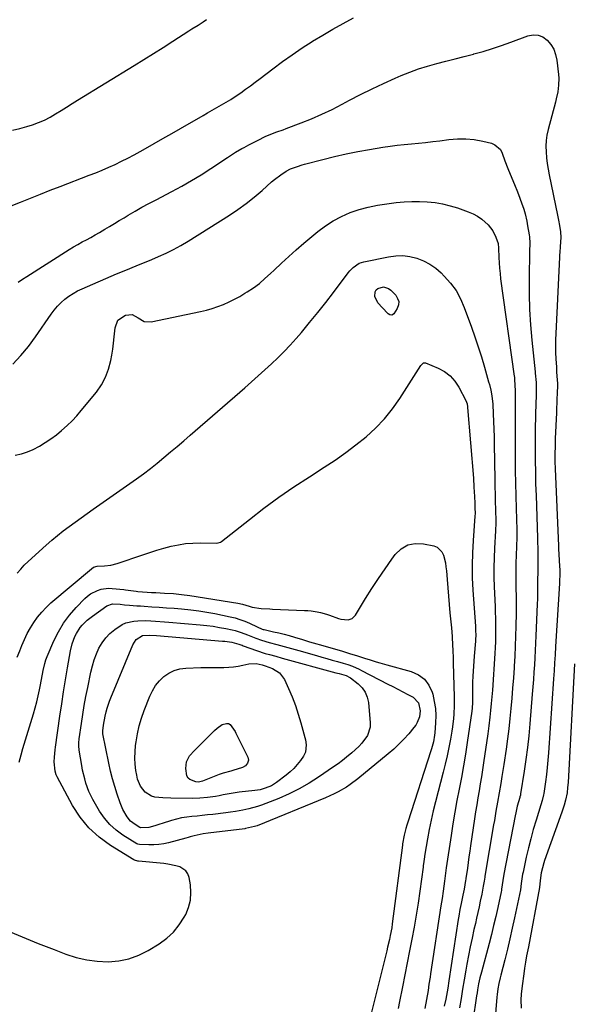
# Model space of a CAD drawing. Units: inches. Extents: x 1900252 to 1905594, y 432590 to 437874.
# Drawn here: x 1901756 to 1902045, y 435479 to 435996 of the extents above; entities that cross this region are included whole.
import ezdxf

# ---------------------------------------------------------------- set-up
doc = ezdxf.new("R2010")
doc.units = ezdxf.units.IN
doc.header["$MEASUREMENT"] = 0
doc.layers.add('7', color=7, linetype='Continuous')
doc.layers.add('8', color=7, linetype='Continuous')

msp = doc.modelspace()

# ---------------------------------------------------------------- linework, layer by layer
at = {"layer": '7', "color": 18}
for points in [[(1901750.7, 435898.13, 1796), (1901756.55, 435900.49, 1796), (1901761.73, 435902.56, 1796), (1901766.92, 435904.62, 1796), (1901772.13, 435906.65, 1796), (1901777.33, 435908.66, 1796), (1901792.59, 435914.5, 1796), (1901796.02, 435915.86, 1796), (1901799.43, 435917.26, 1796), (1901802.81, 435918.74, 1796), (1901806.17, 435920.26, 1796), (1901809.49, 435921.86, 1796), (1901812.79, 435923.5, 1796), (1901816.06, 435925.22, 1796), (1901819.29, 435926.99, 1796), (1901822.07, 435928.55, 1796), (1901826.67, 435931.14, 1796), (1901831.27, 435933.75, 1796), (1901835.85, 435936.38, 1796), (1901840.42, 435939.02, 1796), (1901852.29, 435945.92, 1796), (1901854.72, 435947.32, 1796), (1901857.15, 435948.71, 1796), (1901859.59, 435950.09, 1796), (1901862.04, 435951.46, 1796), (1901864.46, 435952.86, 1796), (1901866.85, 435954.31, 1796), (1901869.2, 435955.84, 1796), (1901872.08, 435957.81, 1796), (1901874.64, 435959.63, 1796), (1901877.19, 435961.47, 1796), (1901879.71, 435963.35, 1796), (1901882.22, 435965.25, 1796), (1901888.92, 435970.39, 1796), (1901893.98, 435974.16, 1796), (1901899.11, 435977.81, 1796), (1901904.35, 435981.32, 1796), (1901909.65, 435984.72, 1796), (1901909.82, 435984.82, 1796), (1901915.13, 435988.04, 1796), (1901920.48, 435991.18, 1796), (1901925.89, 435994.23, 1796), (1901931.34, 435997.2, 1796)], [(1901752.37, 435938.16, 1794), (1901756.06, 435939.07, 1794), (1901759.73, 435940.11, 1794), (1901762.78, 435941.06, 1794), (1901765.95, 435942.2, 1794), (1901769.04, 435943.49, 1794), (1901772.02, 435945.03, 1794), (1901774.93, 435946.72, 1794), (1901777.79, 435948.53, 1794), (1901780.65, 435950.33, 1794), (1901783.52, 435952.11, 1794), (1901786.4, 435953.89, 1794), (1901816.11, 435972.09, 1794), (1901821.21, 435975.24, 1794), (1901826.29, 435978.4, 1794), (1901831.35, 435981.61, 1794), (1901836.39, 435984.84, 1794), (1901844.86, 435990.3, 1794), (1901846.46, 435991.32, 1794), (1901849.66, 435993.37, 1794), (1901852.3, 435995.08, 1794), (1901854.04, 435996.25, 1794)], [(1901755.33, 435858.38, 1798), (1901757.57, 435859.96, 1798), (1901759.87, 435861.48, 1798), (1901782.08, 435875.58, 1798), (1901784.29, 435876.94, 1798), (1901786.51, 435878.26, 1798), (1901788.77, 435879.52, 1798), (1901791.06, 435880.73, 1798), (1901793.35, 435881.95, 1798), (1901795.62, 435883.18, 1798), (1901797.87, 435884.47, 1798), (1901800.74, 435886.16, 1798), (1901803.27, 435887.69, 1798), (1901805.81, 435889.21, 1798), (1901808.35, 435890.74, 1798), (1901810.89, 435892.26, 1798), (1901813, 435893.53, 1798), (1901816.61, 435895.65, 1798), (1901820.24, 435897.73, 1798), (1901823.91, 435899.74, 1798), (1901827.61, 435901.71, 1798), (1901835.88, 435906.01, 1798), (1901841.1, 435908.83, 1798), (1901846.26, 435911.75, 1798), (1901851.33, 435914.82, 1798), (1901856.34, 435918, 1798), (1901865.19, 435923.81, 1798), (1901865.72, 435924.17, 1798), (1901869.4, 435926.69, 1798), (1901872.7, 435928.51, 1798), (1901873.91, 435929.16, 1798), (1901876.34, 435930.43, 1798), (1901878.79, 435931.65, 1798), (1901881.23, 435932.9, 1798), (1901884.89, 435934.79, 1798), (1901887.96, 435936.13, 1798), (1901891.11, 435937.28, 1798), (1901894.27, 435938.43, 1798), (1901895.85, 435939.02, 1798), (1901903.76, 435942.01, 1798), (1901909.24, 435944.2, 1798), (1901914.66, 435946.54, 1798), (1901919.98, 435949.09, 1798), (1901925.23, 435951.79, 1798), (1901929.12, 435953.88, 1798), (1901935.02, 435956.96, 1798), (1901940.98, 435959.93, 1798), (1901947.01, 435962.76, 1798), (1901953.09, 435965.48, 1798), (1901956.22, 435966.83, 1798), (1901960.81, 435968.68, 1798), (1901965.46, 435970.38, 1798), (1901970.18, 435971.84, 1798), (1901974.95, 435973.15, 1798), (1901979.76, 435974.35, 1798), (1901984.57, 435975.58, 1798), (1901989.37, 435976.83, 1798), (1901994.16, 435978.1, 1798), (1901994.42, 435978.17, 1798), (1901999.32, 435979.55, 1798), (1902004.19, 435981.03, 1798), (1902009.01, 435982.66, 1798), (1902013.81, 435984.38, 1798), (1902022.79, 435987.75, 1798), (1902025.57, 435988.24, 1798), (1902028.21, 435988.13, 1798), (1902030.65, 435987.12, 1798), (1902032.96, 435985.51, 1798), (1902034.84, 435983.16, 1798), (1902036.37, 435980.64, 1798), (1902037.37, 435977.87, 1798), (1902038.02, 435974.92, 1798), (1902038.88, 435967.36, 1798), (1902039.01, 435965.53, 1798), (1902038.94, 435961.87, 1798), (1902038.43, 435958.23, 1798), (1902037.68, 435954.62, 1798), (1902037.23, 435952.83, 1798), (1902033.42, 435938.57, 1798), (1902032.8, 435935.64, 1798), (1902032.38, 435932.7, 1798), (1902032.25, 435929.73, 1798), (1902032.33, 435926.75, 1798), (1902032.61, 435923.75, 1798), (1902032.97, 435920.77, 1798), (1902033.44, 435917.8, 1798), (1902033.99, 435914.84, 1798), (1902038.31, 435893.65, 1798), (1902038.85, 435890.93, 1798), (1902039.36, 435888.21, 1798), (1902039.94, 435884.76, 1798), (1902040.14, 435881.87, 1798), (1902039.77, 435877.23, 1798), (1902039.67, 435875.89, 1798), (1902039.63, 435875.21, 1798), (1902037.39, 435831.54, 1798), (1902037.27, 435828.18, 1798), (1902037.23, 435824.83, 1798), (1902037.31, 435821.47, 1798), (1902037.46, 435818.12, 1798), (1902037.73, 435813.8, 1798), (1902037.89, 435811.41, 1798), (1902038.23, 435807.06, 1798), (1902038.28, 435805.34, 1798), (1902038.27, 435804.48, 1798), (1902038.15, 435799.91, 1798), (1902038.07, 435797.41, 1798), (1902037.98, 435794.91, 1798), (1902037.89, 435792.41, 1798), (1902037.78, 435789.92, 1798), (1902037.19, 435776.41, 1798), (1902037.05, 435772.4, 1798), (1902036.98, 435768.4, 1798), (1902037.01, 435764.39, 1798), (1902037.13, 435760.38, 1798), (1902038.78, 435720.05, 1798), (1902038.87, 435718.04, 1798), (1902038.97, 435716.03, 1798), (1902039.2, 435712.01, 1798), (1902039.48, 435707.33, 1798), (1902039.54, 435704.67, 1798), (1902039.47, 435701.93, 1798), (1902039.43, 435701.08, 1798), (1902039.38, 435700.23, 1798), (1902037.33, 435667.15, 1798), (1902037.07, 435662.91, 1798), (1902036.81, 435658.68, 1798), (1902036.54, 435654.44, 1798), (1902036.26, 435650.2, 1798), (1902033.63, 435611.45, 1798), (1902033.33, 435607.62, 1798), (1902032.97, 435603.8, 1798), (1902032.53, 435599.99, 1798), (1902032.03, 435596.19, 1798), (1902031.16, 435590.13, 1798), (1902031.03, 435589.36, 1798), (1902030.3, 435586.34, 1798), (1902029.62, 435584.11, 1798), (1902027.05, 435576.01, 1798), (1902025.6, 435571.21, 1798), (1902024.25, 435566.37, 1798), (1902023.03, 435561.5, 1798), (1902021.91, 435556.61, 1798), (1902020.25, 435548.88, 1798), (1902020.03, 435547.76, 1798), (1902019.33, 435542.92, 1798), (1902018.83, 435539.54, 1798), (1902015.78, 435524.88, 1798), (1902014.59, 435519.35, 1798), (1902013.35, 435513.83, 1798), (1902012.04, 435508.33, 1798), (1902010.69, 435502.84, 1798), (1902008.63, 435494.73, 1798), (1902008.28, 435493.3, 1798), (1902007.62, 435490.42, 1798), (1902007.05, 435487.52, 1798), (1902006.64, 435484.6, 1798), (1902006.49, 435483.14, 1798), (1902005.42, 435470.25, 1798)], [(1901753.72, 435767.56, 1802), (1901756.94, 435768.35, 1802), (1901760.08, 435769.35, 1802), (1901763.1, 435770.65, 1802), (1901766.46, 435772.37, 1802), (1901769.49, 435774.23, 1802), (1901772.45, 435776.19, 1802), (1901775.3, 435778.32, 1802), (1901778.06, 435780.56, 1802), (1901780.91, 435783.13, 1802), (1901783.53, 435785.67, 1802), (1901786.01, 435788.34, 1802), (1901788.4, 435791.11, 1802), (1901796.32, 435800.75, 1802), (1901798.96, 435804.53, 1802), (1901801.17, 435808.5, 1802), (1901802.74, 435812.77, 1802), (1901803.89, 435817.23, 1802), (1901804.41, 435820.14, 1802), (1901804.92, 435823.3, 1802), (1901805.36, 435826.47, 1802), (1901805.72, 435829.66, 1802), (1901806.14, 435834.51, 1802), (1901807.61, 435838.41, 1802), (1901811.54, 435841.15, 1802), (1901815.11, 435841.41, 1802), (1901818.24, 435839.67, 1802), (1901821.42, 435837.75, 1802), (1901825.12, 435837.58, 1802), (1901850.98, 435843.01, 1802), (1901854.06, 435843.75, 1802), (1901857.11, 435844.61, 1802), (1901860.1, 435845.63, 1802), (1901863.05, 435846.78, 1802), (1901865.94, 435848.07, 1802), (1901868.79, 435849.46, 1802), (1901871.57, 435850.98, 1802), (1901874.3, 435852.59, 1802), (1901875.51, 435853.34, 1802), (1901878.73, 435855.5, 1802), (1901881.85, 435857.78, 1802), (1901884.81, 435860.27, 1802), (1901887.67, 435862.89, 1802), (1901889.6, 435864.78, 1802), (1901893.39, 435868.4, 1802), (1901897.24, 435871.96, 1802), (1901901.16, 435875.43, 1802), (1901905.15, 435878.83, 1802), (1901912.54, 435885.01, 1802), (1901916.49, 435887.98, 1802), (1901920.61, 435890.67, 1802), (1901924.97, 435892.94, 1802), (1901929.5, 435894.92, 1802), (1901934.2, 435896.5, 1802), (1901938.96, 435897.84, 1802), (1901943.8, 435898.83, 1802), (1901948.7, 435899.58, 1802), (1901953.72, 435900.15, 1802), (1901957.79, 435900.51, 1802), (1901961.85, 435900.72, 1802), (1901965.92, 435900.72, 1802), (1901969.99, 435900.57, 1802), (1901974.04, 435900.15, 1802), (1901978.04, 435899.51, 1802), (1901981.97, 435898.54, 1802), (1901985.86, 435897.35, 1802), (1901991.45, 435895.39, 1802), (1901993.99, 435894.3, 1802), (1901996.41, 435893.01, 1802), (1901998.63, 435891.42, 1802), (1902001.92, 435888.44, 1802), (1902004.35, 435885.45, 1802), (1902006.05, 435882.01, 1802), (1902007.24, 435878.65, 1802), (1902007.43, 435876.25, 1802), (1902007.57, 435871.35, 1802), (1902007.69, 435868.56, 1802), (1902007.88, 435865.77, 1802), (1902008.16, 435862.99, 1802), (1902008.5, 435860.22, 1802), (1902015.63, 435809.11, 1802), (1902015.69, 435808.67, 1802), (1902015.76, 435808.02, 1802), (1902015.79, 435807.58, 1802), (1902015.81, 435807.36, 1802), (1902016.14, 435801.35, 1802), (1902016.16, 435797.63, 1802), (1902016.09, 435794.28, 1802), (1902016.08, 435792.13, 1802), (1902016.12, 435766.24, 1802), (1902016.17, 435759.59, 1802), (1902016.25, 435752.93, 1802), (1902016.39, 435746.28, 1802), (1902016.58, 435739.63, 1802), (1902016.94, 435728.41, 1802), (1902016.96, 435724.23, 1802), (1902016.83, 435720.06, 1802), (1902016.61, 435714.87, 1802), (1902016.48, 435711.23, 1802), (1902016.41, 435707.59, 1802), (1902016.41, 435703.95, 1802), (1902016.45, 435700.31, 1802), (1902016.5, 435698.03, 1802), (1902016.57, 435693.25, 1802), (1902016.6, 435688.48, 1802), (1902016.57, 435683.7, 1802), (1902016.51, 435678.92, 1802), (1902016.49, 435677.96, 1802), (1902016.34, 435672.71, 1802), (1902016.15, 435667.45, 1802), (1902015.89, 435662.2, 1802), (1902015.59, 435656.96, 1802), (1902015.53, 435656.06, 1802), (1902015.16, 435650.72, 1802), (1902014.76, 435645.38, 1802), (1902014.32, 435640.04, 1802), (1902013.86, 435634.7, 1802), (1902013.32, 435629.37, 1802), (1902012.74, 435624.04, 1802), (1902012.06, 435618.73, 1802), (1902011.33, 435613.42, 1802), (1902010.15, 435605.34, 1802), (1902009.51, 435601.16, 1802), (1902009.17, 435599.06, 1802), (1902008.52, 435595.24, 1802), (1902007.67, 435590.36, 1802), (1902006.82, 435585.49, 1802), (1902006.01, 435580.75, 1802), (1902005.19, 435575.96, 1802), (1902004.78, 435573.57, 1802), (1902000.2, 435546.63, 1802), (1902000.12, 435546.13, 1802), (1901999.8, 435544.1, 1802), (1901999.4, 435541.47, 1802), (1901998.63, 435537.24, 1802), (1901997.83, 435533.49, 1802), (1901997.19, 435530.57, 1802), (1901996.54, 435527.65, 1802), (1901995.88, 435524.73, 1802), (1901995.21, 435521.81, 1802), (1901994.48, 435518.66, 1802), (1901993.48, 435514.17, 1802), (1901992.52, 435509.66, 1802), (1901991.64, 435505.14, 1802), (1901990.82, 435500.6, 1802), (1901990.25, 435497.3, 1802), (1901989.39, 435492.37, 1802), (1901988.54, 435487.44, 1802), (1901987.7, 435482.51, 1802), (1901986.85, 435477.57, 1802)], [(1901754.8, 435705.76, 1804), (1901756.58, 435707.88, 1804), (1901758.5, 435709.88, 1804), (1901760.49, 435711.81, 1804), (1901769.96, 435720.38, 1804), (1901772.88, 435722.95, 1804), (1901775.84, 435725.46, 1804), (1901778.88, 435727.87, 1804), (1901781.97, 435730.23, 1804), (1901785.1, 435732.54, 1804), (1901788.25, 435734.82, 1804), (1901791.41, 435737.08, 1804), (1901794.59, 435739.32, 1804), (1901817.38, 435755.26, 1804), (1901821.07, 435757.92, 1804), (1901824.71, 435760.65, 1804), (1901828.28, 435763.47, 1804), (1901831.79, 435766.36, 1804), (1901835.27, 435769.31, 1804), (1901838.73, 435772.26, 1804), (1901842.18, 435775.23, 1804), (1901845.62, 435778.21, 1804), (1901874.15, 435803.04, 1804), (1901877.68, 435806.12, 1804), (1901881.2, 435809.23, 1804), (1901884.69, 435812.36, 1804), (1901888.17, 435815.5, 1804), (1901891.58, 435818.71, 1804), (1901894.91, 435822.01, 1804), (1901898.11, 435825.43, 1804), (1901901.22, 435828.93, 1804), (1901903.89, 435832.05, 1804), (1901908.22, 435837.22, 1804), (1901912.5, 435842.43, 1804), (1901916.67, 435847.72, 1804), (1901920.79, 435853.07, 1804), (1901928.53, 435863.32, 1804), (1901929.35, 435864.32, 1804), (1901931.15, 435866.17, 1804), (1901934.3, 435868.36, 1804), (1901936.72, 435869.16, 1804), (1901949.7, 435871.8, 1804), (1901953.44, 435872.27, 1804), (1901957.16, 435872.35, 1804), (1901960.85, 435871.87, 1804), (1901964.52, 435871.02, 1804), (1901968.03, 435869.62, 1804), (1901971.35, 435867.92, 1804), (1901974.39, 435865.76, 1804), (1901977.25, 435863.3, 1804), (1901978.91, 435861.64, 1804), (1901982.17, 435857.93, 1804), (1901985.07, 435853.98, 1804), (1901987.42, 435849.69, 1804), (1901989.41, 435845.17, 1804), (1901993.12, 435834.89, 1804), (1901994.95, 435829.68, 1804), (1901996.71, 435824.44, 1804), (1901998.36, 435819.17, 1804), (1901999.95, 435813.87, 1804), (1902002.19, 435806.13, 1804), (1902002.58, 435804.69, 1804), (1902003.28, 435801.78, 1804), (1902003.84, 435798.84, 1804), (1902004.31, 435794.38, 1804), (1902004.58, 435789.36, 1804), (1902004.76, 435785.35, 1804), (1902004.92, 435781.34, 1804), (1902005.04, 435777.33, 1804), (1902005.13, 435773.33, 1804), (1902005.43, 435754.92, 1804), (1902005.5, 435751.01, 1804), (1902005.58, 435747.1, 1804), (1902005.68, 435743.19, 1804), (1902005.79, 435739.28, 1804), (1902005.99, 435732.68, 1804), (1902006, 435732.08, 1804), (1902005.86, 435727.84, 1804), (1902005.3, 435718.88, 1804), (1902005.06, 435713.8, 1804), (1902004.93, 435708.72, 1804), (1902004.97, 435703.63, 1804), (1902005.11, 435698.54, 1804), (1902005.58, 435688.25, 1804), (1902005.7, 435685.16, 1804), (1902005.79, 435682.07, 1804), (1902005.84, 435678.98, 1804), (1902005.86, 435675.9, 1804), (1902005.83, 435672.81, 1804), (1902005.76, 435669.72, 1804), (1902005.63, 435666.64, 1804), (1902005.45, 435663.55, 1804), (1902004.14, 435644.38, 1804), (1902003.88, 435640.81, 1804), (1902003.56, 435637.24, 1804), (1902003.21, 435633.68, 1804), (1902002.81, 435630.13, 1804), (1902002.25, 435625.51, 1804), (1902001.7, 435621.43, 1804), (1901999.52, 435606.1, 1804), (1901998.98, 435602.43, 1804), (1901998.41, 435598.76, 1804), (1901997.81, 435595.1, 1804), (1901997.18, 435591.44, 1804), (1901996.55, 435587.79, 1804), (1901995.94, 435584.13, 1804), (1901995.36, 435580.46, 1804), (1901994.81, 435576.79, 1804), (1901992.74, 435562.69, 1804), (1901992.31, 435559.76, 1804), (1901991.88, 435556.83, 1804), (1901991.44, 435553.9, 1804), (1901991.01, 435550.97, 1804), (1901990.2, 435545.5, 1804), (1901990.14, 435545.12, 1804), (1901990.02, 435544.36, 1804), (1901989.3, 435539.92, 1804), (1901988.67, 435536.65, 1804), (1901987.76, 435532.31, 1804), (1901987.15, 435529.22, 1804), (1901986.52, 435525.7, 1804), (1901986.23, 435523.93, 1804), (1901981.32, 435491.68, 1804), (1901980.71, 435487.88, 1804), (1901980.38, 435485.99, 1804), (1901979.66, 435482.2, 1804), (1901978.87, 435478.44, 1804)], [(1901951.76, 435841.26, 1806), (1901951.34, 435841.17, 1806), (1901950.39, 435841.34, 1806), (1901949.53, 435841.83, 1806), (1901949.14, 435842.17, 1806), (1901944.12, 435847.52, 1806), (1901942.46, 435850.92, 1806), (1901942.63, 435853.39, 1806), (1901943.13, 435854.38, 1806), (1901943.98, 435855.1, 1806), (1901946.97, 435855.9, 1806), (1901949.62, 435855.17, 1806), (1901950.8, 435854.29, 1806), (1901953.43, 435851.55, 1806), (1901954.43, 435849.92, 1806), (1901954.97, 435848.24, 1806), (1901954.8, 435846.48, 1806), (1901954.17, 435844.67, 1806), (1901952.44, 435841.84, 1806), (1901951.76, 435841.26, 1806)], [(1901754.71, 435661.54, 1806), (1901756.18, 435664.99, 1806), (1901757.25, 435667.76, 1806), (1901758.58, 435670.91, 1806), (1901760.04, 435673.99, 1806), (1901761.7, 435676.98, 1806), (1901763.48, 435679.9, 1806), (1901765.47, 435682.67, 1806), (1901767.6, 435685.31, 1806), (1901769.96, 435687.76, 1806), (1901772.46, 435690.08, 1806), (1901793.67, 435708.06, 1806), (1901794.76, 435708.79, 1806), (1901796.64, 435709.37, 1806), (1901800.65, 435709.58, 1806), (1901803.96, 435709.88, 1806), (1901807.18, 435710.71, 1806), (1901820.61, 435715.38, 1806), (1901824.31, 435716.61, 1806), (1901828.02, 435717.77, 1806), (1901831.77, 435718.84, 1806), (1901835.53, 435719.83, 1806), (1901839.33, 435720.62, 1806), (1901843.15, 435721.22, 1806), (1901847.01, 435721.52, 1806), (1901850.89, 435721.62, 1806), (1901859.51, 435721.5, 1806), (1901860.17, 435721.55, 1806), (1901861.43, 435721.97, 1806), (1901861.98, 435722.34, 1806), (1901876.61, 435733.95, 1806), (1901884.27, 435739.84, 1806), (1901892.06, 435745.56, 1806), (1901900.02, 435751.03, 1806), (1901908.1, 435756.34, 1806), (1901915.94, 435761.31, 1806), (1901921.6, 435765.06, 1806), (1901927.16, 435768.95, 1806), (1901932.57, 435773.05, 1806), (1901937.87, 435777.29, 1806), (1901942.86, 435781.85, 1806), (1901947.54, 435786.69, 1806), (1901951.75, 435791.93, 1806), (1901955.65, 435797.45, 1806), (1901966.65, 435814.62, 1806), (1901967.14, 435815.28, 1806), (1901968.05, 435816.03, 1806), (1901968.39, 435816.14, 1806), (1901969.12, 435816.05, 1806), (1901975.62, 435813.35, 1806), (1901978.96, 435811.52, 1806), (1901981.95, 435809.31, 1806), (1901984.41, 435806.53, 1806), (1901986.53, 435803.36, 1806), (1901990.17, 435796.39, 1806), (1901990.84, 435794.54, 1806), (1901991.08, 435793.08, 1806), (1901991.13, 435792.58, 1806), (1901994.16, 435755.57, 1806), (1901994.5, 435750.8, 1806), (1901994.73, 435746.02, 1806), (1901994.86, 435742.4, 1806), (1901994.94, 435740.08, 1806), (1901995.04, 435736.97, 1806), (1901994.99, 435735.55, 1806), (1901994.02, 435722.88, 1806), (1901993.66, 435716.36, 1806), (1901993.5, 435709.84, 1806), (1901993.62, 435703.33, 1806), (1901993.93, 435696.81, 1806), (1901995.24, 435677.83, 1806), (1901995.36, 435675.88, 1806), (1901995.43, 435672.96, 1806), (1901995.38, 435671.01, 1806), (1901995.31, 435670.04, 1806), (1901994.67, 435662.08, 1806), (1901994.47, 435659.46, 1806), (1901994.28, 435656.84, 1806), (1901994.11, 435654.22, 1806), (1901993.95, 435651.59, 1806), (1901993.79, 435648.49, 1806), (1901993.67, 435644.2, 1806), (1901993.66, 435639.24, 1806), (1901993.64, 435637.75, 1806), (1901993.51, 435634.78, 1806), (1901993.34, 435633.3, 1806), (1901990.94, 435616.76, 1806), (1901990, 435610.65, 1806), (1901989, 435604.55, 1806), (1901987.9, 435598.46, 1806), (1901986.73, 435592.39, 1806), (1901985.55, 435586.32, 1806), (1901984.44, 435580.23, 1806), (1901983.42, 435574.13, 1806), (1901982.46, 435568.02, 1806), (1901979.94, 435551.03, 1806), (1901979.74, 435549.65, 1806), (1901979.37, 435546.89, 1806), (1901979.03, 435544.13, 1806), (1901978.67, 435541.37, 1806), (1901978.32, 435538.84, 1806), (1901977.77, 435534.94, 1806), (1901977.18, 435531.05, 1806), (1901971.72, 435495.52, 1806), (1901971.44, 435493.66, 1806), (1901970.86, 435489.94, 1806), (1901970.37, 435486.73, 1806), (1901969.56, 435481.99, 1806), (1901968.62, 435477.27, 1806)], [(1901755.75, 435606.44, 1808), (1901756.86, 435610.3, 1808), (1901757.7, 435613.62, 1808), (1901763.32, 435631.91, 1808), (1901764.23, 435635.03, 1808), (1901765.06, 435638.17, 1808), (1901765.79, 435641.34, 1808), (1901766.44, 435644.52, 1808), (1901766.94, 435647.18, 1808), (1901767.29, 435649.05, 1808), (1901767.98, 435652.79, 1808), (1901768.32, 435654.67, 1808), (1901769.2, 435658.36, 1808), (1901769.8, 435660.15, 1808), (1901770.49, 435661.93, 1808), (1901774.02, 435670.26, 1808), (1901776.35, 435674.99, 1808), (1901779, 435679.5, 1808), (1901782.15, 435683.69, 1808), (1901785.62, 435687.65, 1808), (1901790.23, 435692.36, 1808), (1901791.72, 435693.69, 1808), (1901793.3, 435694.89, 1808), (1901796.85, 435696.7, 1808), (1901798.76, 435697.28, 1808), (1901802.67, 435697.8, 1808), (1901804.66, 435697.73, 1808), (1901810.71, 435697.08, 1808), (1901811.63, 435696.98, 1808), (1901814.39, 435696.56, 1808), (1901817.16, 435696.2, 1808), (1901818.08, 435696.12, 1808), (1901822.92, 435695.8, 1808), (1901825.22, 435695.65, 1808), (1901827.53, 435695.51, 1808), (1901832.14, 435695.24, 1808), (1901836.75, 435694.96, 1808), (1901841.03, 435694.59, 1808), (1901845.29, 435694.02, 1808), (1901870.57, 435689.92, 1808), (1901872.95, 435689.44, 1808), (1901876.53, 435688.38, 1808), (1901878.13, 435687.87, 1808), (1901882.75, 435687.18, 1808), (1901887.28, 435686.95, 1808), (1901888.79, 435686.88, 1808), (1901905.63, 435686.2, 1808), (1901907.31, 435686.09, 1808), (1901908.97, 435685.95, 1808), (1901912.28, 435685.48, 1808), (1901913.92, 435685.14, 1808), (1901917.14, 435684.27, 1808), (1901918.73, 435683.73, 1808), (1901923.46, 435681.97, 1808), (1901924.67, 435681.61, 1808), (1901928.38, 435681.28, 1808), (1901930.6, 435682, 1808), (1901931.49, 435682.73, 1808), (1901932.25, 435683.64, 1808), (1901937.62, 435692.35, 1808), (1901940.94, 435697.63, 1808), (1901944.34, 435702.85, 1808), (1901947.84, 435708, 1808), (1901951.42, 435713.1, 1808), (1901953.1, 435715.44, 1808), (1901956.24, 435718.44, 1808), (1901959.71, 435720.55, 1808), (1901963.71, 435721.31, 1808), (1901968.04, 435721.18, 1808), (1901973.34, 435720.03, 1808), (1901975.11, 435719.31, 1808), (1901977.71, 435716.87, 1808), (1901978.54, 435715.14, 1808), (1901979.47, 435711.1, 1808), (1901979.77, 435709.05, 1808), (1901979.99, 435706.99, 1808), (1901980.34, 435702.39, 1808), (1901980.69, 435698.02, 1808), (1901981.05, 435693.65, 1808), (1901981.44, 435689.29, 1808), (1901981.85, 435684.92, 1808), (1901982.62, 435677.01, 1808), (1901982.83, 435674.71, 1808), (1901983.01, 435672.41, 1808), (1901983.27, 435667.79, 1808), (1901983.36, 435665.49, 1808), (1901983.52, 435660.87, 1808), (1901983.59, 435658.56, 1808), (1901984.05, 435640.75, 1808), (1901984.08, 435638.5, 1808), (1901984.09, 435636.24, 1808), (1901983.96, 435631.74, 1808), (1901983.81, 435629.49, 1808), (1901983.31, 435625.03, 1808), (1901982.95, 435622.8, 1808), (1901982.17, 435618.53, 1808), (1901981.33, 435614.19, 1808), (1901980.43, 435609.86, 1808), (1901979.43, 435605.55, 1808), (1901978.37, 435601.26, 1808), (1901974.35, 435585.73, 1808), (1901973.16, 435580.91, 1808), (1901972.04, 435576.07, 1808), (1901971.04, 435571.2, 1808), (1901970.11, 435566.32, 1808), (1901968.66, 435558.2, 1808), (1901968.27, 435555.69, 1808), (1901967.97, 435553.17, 1808), (1901967.86, 435552.33, 1808), (1901967.76, 435551.49, 1808), (1901966.08, 435538.88, 1808), (1901965.18, 435532.56, 1808), (1901964.2, 435526.26, 1808), (1901963.11, 435519.97, 1808), (1901961.95, 435513.7, 1808), (1901960.72, 435507.44, 1808), (1901959.48, 435501.18, 1808), (1901958.21, 435494.92, 1808), (1901956.94, 435488.67, 1808), (1901955.36, 435480.98, 1808), (1901954.66, 435477.22, 1808)], [(1901928.31, 435657.76, 1812), (1901930.75, 435656.85, 1812), (1901934.31, 435655.26, 1812), (1901935.48, 435654.68, 1812), (1901949.2, 435647.54, 1812), (1901951.85, 435646.15, 1812), (1901954.51, 435644.77, 1812), (1901957.17, 435643.39, 1812), (1901959.83, 435642.01, 1812), (1901962.5, 435640.63, 1812), (1901965.37, 435637.67, 1812), (1901966.29, 435633.46, 1812), (1901965.88, 435630.31, 1812), (1901964.76, 435627.33, 1812), (1901963.94, 435625.98, 1812), (1901962.99, 435624.69, 1812), (1901960.22, 435621.45, 1812), (1901957.71, 435618.66, 1812), (1901955.11, 435615.97, 1812), (1901952.37, 435613.42, 1812), (1901949.54, 435610.96, 1812), (1901933.47, 435597.75, 1812), (1901929.56, 435594.79, 1812), (1901927.51, 435593.44, 1812), (1901923.27, 435590.96, 1812), (1901921.09, 435589.83, 1812), (1901916.61, 435587.82, 1812), (1901880.67, 435573.19, 1812), (1901879.34, 435572.69, 1812), (1901874.64, 435571.66, 1812), (1901874.25, 435571.61, 1812), (1901855.01, 435569.2, 1812), (1901852.39, 435568.87, 1812), (1901847.63, 435567.9, 1812), (1901845.48, 435567.29, 1812), (1901844.41, 435566.99, 1812), (1901843.33, 435566.7, 1812), (1901834.22, 435564.25, 1812), (1901831.67, 435563.68, 1812), (1901829.1, 435563.28, 1812), (1901826.5, 435563.1, 1812), (1901823.89, 435563.09, 1812), (1901819.03, 435563.28, 1812), (1901818.07, 435563.48, 1812), (1901817.54, 435563.73, 1812), (1901810.21, 435568.25, 1812), (1901806.62, 435570.85, 1812), (1901803.34, 435573.76, 1812), (1901800.52, 435577.12, 1812), (1901798.02, 435580.78, 1812), (1901794.46, 435586.94, 1812), (1901792.37, 435591.13, 1812), (1901790.79, 435595.54, 1812), (1901790.18, 435597.81, 1812), (1901789.11, 435602.39, 1812), (1901788.67, 435604.7, 1812), (1901787.23, 435612.85, 1812), (1901787.03, 435615.06, 1812), (1901787.13, 435617.29, 1812), (1901787.2, 435618.02, 1812), (1901787.3, 435618.76, 1812), (1901788.46, 435626.77, 1812), (1901789.19, 435631.51, 1812), (1901789.98, 435636.23, 1812), (1901790.85, 435640.94, 1812), (1901791.78, 435645.64, 1812), (1901793.47, 435653.82, 1812), (1901794.26, 435657.05, 1812), (1901795.2, 435660.22, 1812), (1901796.36, 435663.32, 1812), (1901797.67, 435666.37, 1812), (1901799.3, 435669.21, 1812), (1901801.19, 435671.83, 1812), (1901803.46, 435674.12, 1812), (1901805.99, 435676.2, 1812), (1901809.93, 435678.75, 1812), (1901811.82, 435679.62, 1812), (1901815.9, 435680.57, 1812), (1901818.03, 435680.74, 1812), (1901822.3, 435680.8, 1812), (1901824.9, 435680.67, 1812), (1901827.26, 435680.5, 1812), (1901832, 435680.13, 1812), (1901834.36, 435679.94, 1812), (1901850.87, 435678.56, 1812), (1901854.22, 435678.22, 1812), (1901857.56, 435677.81, 1812), (1901860.88, 435677.28, 1812), (1901864.2, 435676.68, 1812), (1901867.5, 435676.02, 1812), (1901869.14, 435675.65, 1812), (1901872.35, 435674.65, 1812), (1901875.55, 435673.35, 1812), (1901880, 435671.56, 1812), (1901883, 435670.5, 1812), (1901887.08, 435669.36, 1812), (1901890.98, 435668.35, 1812), (1901892.92, 435667.83, 1812), (1901896.8, 435666.76, 1812), (1901900.67, 435665.67, 1812), (1901902.61, 435665.11, 1812), (1901911.84, 435662.45, 1812), (1901914.58, 435661.66, 1812), (1901917.33, 435660.88, 1812), (1901920.08, 435660.11, 1812), (1901922.83, 435659.34, 1812), (1901925.83, 435658.52, 1812), (1901928.31, 435657.76, 1812)], [(1901923.77, 435652.99, 1814), (1901927.45, 435651.97, 1814), (1901929.4, 435651.03, 1814), (1901929.75, 435650.78, 1814), (1901933.8, 435647.55, 1814), (1901935.82, 435645.48, 1814), (1901937.44, 435643.19, 1814), (1901938.46, 435640.58, 1814), (1901939.08, 435637.76, 1814), (1901940.04, 435627.2, 1814), (1901939.96, 435624.82, 1814), (1901938.6, 435620.43, 1814), (1901935.68, 435616.57, 1814), (1901933.98, 435614.76, 1814), (1901930.36, 435611.39, 1814), (1901927.65, 435609.13, 1814), (1901925.43, 435607.38, 1814), (1901923.15, 435605.7, 1814), (1901920.84, 435604.07, 1814), (1901912.97, 435598.73, 1814), (1901907.94, 435595.54, 1814), (1901902.78, 435592.57, 1814), (1901897.45, 435589.93, 1814), (1901892, 435587.51, 1814), (1901885.21, 435584.75, 1814), (1901883.04, 435583.94, 1814), (1901880.85, 435583.21, 1814), (1901876.38, 435582.06, 1814), (1901873.1, 435581.38, 1814), (1901869.31, 435580.65, 1814), (1901866.77, 435580.24, 1814), (1901865.5, 435580.07, 1814), (1901864.23, 435579.91, 1814), (1901857.35, 435579.12, 1814), (1901854.62, 435578.82, 1814), (1901851.9, 435578.53, 1814), (1901849.17, 435578.27, 1814), (1901846.44, 435578.02, 1814), (1901843.73, 435577.69, 1814), (1901841.05, 435577.25, 1814), (1901838.39, 435576.62, 1814), (1901835.77, 435575.88, 1814), (1901830.86, 435574.31, 1814), (1901829.55, 435573.9, 1814), (1901826.93, 435573.09, 1814), (1901823.82, 435572.22, 1814), (1901819.52, 435572.06, 1814), (1901819.2, 435572.15, 1814), (1901819.09, 435572.21, 1814), (1901816.63, 435573.73, 1814), (1901814.3, 435575.56, 1814), (1901812.44, 435577.87, 1814), (1901810.28, 435581.7, 1814), (1901808.87, 435585.13, 1814), (1901807.31, 435589.65, 1814), (1901806, 435593.69, 1814), (1901804.8, 435597.77, 1814), (1901803.76, 435601.88, 1814), (1901802.82, 435606.03, 1814), (1901799.7, 435621.31, 1814), (1901799.62, 435621.79, 1814), (1901799.65, 435623.02, 1814), (1901800.08, 435625.98, 1814), (1901800.95, 435630.75, 1814), (1901801.47, 435632.98, 1814), (1901801.98, 435634.86, 1814), (1901803.19, 435638.55, 1814), (1901803.9, 435640.37, 1814), (1901815.4, 435668.17, 1814), (1901817.2, 435670.89, 1814), (1901820.52, 435673.06, 1814), (1901824.29, 435673.25, 1814), (1901827.8, 435672.97, 1814), (1901862.55, 435670.11, 1814), (1901863.77, 435669.98, 1814), (1901867.42, 435669.43, 1814), (1901871.02, 435668.52, 1814), (1901872.21, 435668.08, 1814), (1901872.8, 435667.86, 1814), (1901873.39, 435667.64, 1814), (1901880.33, 435665.08, 1814), (1901884.9, 435663.6, 1814), (1901887.13, 435662.97, 1814), (1901890.49, 435662.07, 1814), (1901893.85, 435661.16, 1814), (1901921.93, 435653.49, 1814), (1901923.77, 435652.99, 1814)], [(1901883.28, 435657.57, 1816), (1901884.96, 435657.06, 1816), (1901888.77, 435655.68, 1816), (1901892.49, 435653.4, 1816), (1901895.04, 435649.86, 1816), (1901897.11, 435645.27, 1816), (1901899, 435640.83, 1816), (1901900.74, 435636.33, 1816), (1901902.28, 435631.76, 1816), (1901903.68, 435627.14, 1816), (1901905.79, 435619.5, 1816), (1901906.09, 435618.22, 1816), (1901906.46, 435615.64, 1816), (1901906.13, 435611.84, 1816), (1901904.99, 435609.59, 1816), (1901903.36, 435607.36, 1816), (1901901.68, 435605.26, 1816), (1901899.9, 435603.28, 1816), (1901897.95, 435601.45, 1816), (1901895.9, 435599.73, 1816), (1901890.84, 435595.86, 1816), (1901888.19, 435594.16, 1816), (1901884.85, 435592.8, 1816), (1901882.23, 435592.09, 1816), (1901879.56, 435591.66, 1816), (1901871.3, 435590.75, 1816), (1901867.1, 435590.16, 1816), (1901862.94, 435589.35, 1816), (1901860.8, 435588.9, 1816), (1901858.78, 435588.52, 1816), (1901854.71, 435587.93, 1816), (1901850.61, 435587.57, 1816), (1901846.51, 435587.48, 1816), (1901835.38, 435587.56, 1816), (1901831.22, 435587.73, 1816), (1901827.07, 435588.19, 1816), (1901825.16, 435588.72, 1816), (1901821.9, 435590.71, 1816), (1901819.49, 435593.91, 1816), (1901817.96, 435597.65, 1816), (1901817.5, 435599.64, 1816), (1901817.1, 435602.11, 1816), (1901816.71, 435605.4, 1816), (1901816.53, 435608.69, 1816), (1901816.63, 435611.98, 1816), (1901816.93, 435615.27, 1816), (1901817.18, 435617.16, 1816), (1901817.91, 435621.36, 1816), (1901818.82, 435625.52, 1816), (1901820.04, 435629.59, 1816), (1901821.44, 435633.62, 1816), (1901824.38, 435641.15, 1816), (1901825.76, 435644.04, 1816), (1901827.4, 435646.75, 1816), (1901829.43, 435649.18, 1816), (1901831.71, 435651.43, 1816), (1901834.32, 435653.22, 1816), (1901837.08, 435654.62, 1816), (1901840.06, 435655.43, 1816), (1901843.2, 435655.86, 1816), (1901851.14, 435656.12, 1816), (1901854, 435656.2, 1816), (1901856.86, 435656.26, 1816), (1901859.73, 435656.28, 1816), (1901863.23, 435656.28, 1816), (1901865.76, 435656.35, 1816), (1901868.28, 435656.55, 1816), (1901870.77, 435656.92, 1816), (1901873.25, 435657.42, 1816), (1901876.25, 435658.12, 1816), (1901880.17, 435658.24, 1816), (1901883.28, 435657.57, 1816)], [(1902047.32, 435658.1, 1796), (1902043.87, 435595.92, 1796), (1902043.66, 435593.19, 1796), (1902043.35, 435590.47, 1796), (1902042.59, 435586.52, 1796), (1902041.89, 435584.02, 1796), (1902040.66, 435580.33, 1796), (1902031.58, 435554.94, 1796), (1902031.16, 435553.66, 1796), (1902030.41, 435551.08, 1796), (1902029.83, 435548.45, 1796), (1902029.29, 435544.45, 1796), (1902028.93, 435540.69, 1796), (1902023.05, 435509.69, 1796), (1902022.74, 435508.08, 1796), (1902022.14, 435504.85, 1796), (1902021.57, 435501.63, 1796), (1902021.06, 435498.39, 1796), (1902020.84, 435496.77, 1796), (1902019.65, 435487.7, 1796), (1902019.34, 435484.77, 1796), (1902019.17, 435481.83, 1796), (1902019.31, 435477.42, 1796)], [(1901859.69, 435624.37, 1818), (1901862.29, 435626.21, 1818), (1901864.66, 435626.89, 1818), (1901865.72, 435626.83, 1818), (1901866.58, 435626.26, 1818), (1901869.07, 435622.66, 1818), (1901869.54, 435621.79, 1818), (1901875.82, 435609.21, 1818), (1901876.18, 435607.57, 1818), (1901875.71, 435605.96, 1818), (1901874.57, 435604.64, 1818), (1901873.03, 435603.81, 1818), (1901867.97, 435602.18, 1818), (1901866.95, 435601.86, 1818), (1901862.84, 435600.7, 1818), (1901860.81, 435600.03, 1818), (1901859.81, 435599.65, 1818), (1901852.09, 435596.54, 1818), (1901849.87, 435596.01, 1818), (1901848.53, 435596.16, 1818), (1901845.37, 435597.37, 1818), (1901844.42, 435598.18, 1818), (1901843.81, 435599.27, 1818), (1901843.19, 435603.25, 1818), (1901843.57, 435606.74, 1818), (1901845.27, 435609.81, 1818), (1901847.75, 435612.6, 1818), (1901850.35, 435615.27, 1818), (1901858.28, 435623.09, 1818), (1901859.69, 435624.37, 1818)]]:
    msp.add_polyline3d(points, dxfattribs=at)
at = {"layer": '8', "color": 18}
for points in [[(1901752.48, 435815.36, 1800), (1901756.74, 435819.88, 1800), (1901760.67, 435824.7, 1800), (1901764.38, 435829.7, 1800), (1901772.59, 435841.65, 1800), (1901774.19, 435843.78, 1800), (1901775.9, 435845.81, 1800), (1901777.77, 435847.7, 1800), (1901779.76, 435849.48, 1800), (1901781.89, 435851.08, 1800), (1901784.09, 435852.56, 1800), (1901786.42, 435853.84, 1800), (1901788.82, 435855, 1800), (1901806.88, 435862.72, 1800), (1901809.18, 435863.7, 1800), (1901813.79, 435865.61, 1800), (1901818.42, 435867.49, 1800), (1901820.73, 435868.43, 1800), (1901825.34, 435870.34, 1800), (1901828.88, 435871.82, 1800), (1901832.9, 435873.63, 1800), (1901836.85, 435875.56, 1800), (1901840.7, 435877.69, 1800), (1901844.49, 435879.95, 1800), (1901866.16, 435893.62, 1800), (1901870.63, 435896.6, 1800), (1901875, 435899.74, 1800), (1901879.2, 435903.08, 1800), (1901883.28, 435906.58, 1800), (1901888.29, 435911.08, 1800), (1901889.82, 435912.39, 1800), (1901893.05, 435914.81, 1800), (1901895.99, 435916.69, 1800), (1901898.25, 435917.9, 1800), (1901901.88, 435919.21, 1800), (1901904.35, 435919.94, 1800), (1901905.6, 435920.28, 1800), (1901915.23, 435922.85, 1800), (1901921.31, 435924.38, 1800), (1901927.41, 435925.79, 1800), (1901933.56, 435927.02, 1800), (1901939.73, 435928.12, 1800), (1901946.74, 435929.27, 1800), (1901950.45, 435929.83, 1800), (1901954.16, 435930.33, 1800), (1901957.89, 435930.74, 1800), (1901961.62, 435931.08, 1800), (1901965.36, 435931.42, 1800), (1901969.09, 435931.79, 1800), (1901972.82, 435932.22, 1800), (1901976.54, 435932.68, 1800), (1901981.34, 435933.33, 1800), (1901985.8, 435933.68, 1800), (1901990.25, 435933.7, 1800), (1901994.67, 435933.22, 1800), (1901999.07, 435932.42, 1800), (1902003.61, 435931.34, 1800), (1902005.49, 435930.56, 1800), (1902008.33, 435927.99, 1800), (1902009.29, 435926.2, 1800), (1902010.77, 435922.1, 1800), (1902012.35, 435918.04, 1800), (1902016.08, 435908.84, 1800), (1902016.95, 435906.65, 1800), (1902017.81, 435904.45, 1800), (1902019.47, 435900.03, 1800), (1902020.61, 435896.81, 1800), (1902021.35, 435894.31, 1800), (1902022.2, 435890.49, 1800), (1902022.67, 435887.92, 1800), (1902023.47, 435883.21, 1800), (1902023.62, 435882.14, 1800), (1902023.8, 435878.91, 1800), (1902023.72, 435874.58, 1800), (1902023.48, 435860.44, 1800), (1902023.49, 435852.3, 1800), (1902023.7, 435844.16, 1800), (1902024.2, 435836.03, 1800), (1902024.9, 435827.92, 1800), (1902026.61, 435811.45, 1800), (1902026.68, 435810.74, 1800), (1902027.08, 435805.8, 1800), (1902027.16, 435802.65, 1800), (1902027.11, 435798.22, 1800), (1902027.04, 435795.26, 1800), (1902026.99, 435793.78, 1800), (1902026.87, 435789.99, 1800), (1902026.77, 435786.61, 1800), (1902026.69, 435783.24, 1800), (1902026.65, 435779.86, 1800), (1902026.63, 435776.49, 1800), (1902026.63, 435770.97, 1800), (1902026.66, 435764.83, 1800), (1902026.73, 435758.7, 1800), (1902026.87, 435752.56, 1800), (1902027.06, 435746.43, 1800), (1902027.87, 435724.18, 1800), (1902027.91, 435722.68, 1800), (1902028.01, 435718.17, 1800), (1902028.02, 435715.17, 1800), (1902028, 435712.16, 1800), (1902027.98, 435710.81, 1800), (1902027.94, 435706.46, 1800), (1902027.92, 435702.11, 1800), (1902027.9, 435697.94, 1800), (1902027.85, 435695.1, 1800), (1902027.78, 435692.26, 1800), (1902027.68, 435689.42, 1800), (1902026.99, 435672.83, 1800), (1902026.82, 435669, 1800), (1902026.63, 435665.18, 1800), (1902026.42, 435661.36, 1800), (1902026.19, 435657.55, 1800), (1902025.94, 435653.73, 1800), (1902025.67, 435649.91, 1800), (1902025.38, 435646.1, 1800), (1902025.08, 435642.28, 1800), (1902023.79, 435626.61, 1800), (1902023.21, 435620.38, 1800), (1902022.54, 435614.17, 1800), (1902021.74, 435607.96, 1800), (1902020.84, 435601.77, 1800), (1902019, 435589.92, 1800), (1902018.95, 435589.67, 1800), (1902018.84, 435589.16, 1800), (1902018.63, 435588.41, 1800), (1902018.49, 435587.91, 1800), (1902017.25, 435583.38, 1800), (1902016.45, 435580, 1800), (1902016.1, 435578.3, 1800), (1902010.23, 435547.76, 1800), (1902009.69, 435544.48, 1800), (1902009.02, 435539.86, 1800), (1902008.88, 435539.13, 1800), (1902008.73, 435538.39, 1800), (1902006.98, 435530.33, 1800), (1902005.92, 435525.57, 1800), (1902004.81, 435520.83, 1800), (1902003.63, 435516.1, 1800), (1902002.41, 435511.38, 1800), (1901998.4, 435496.39, 1800), (1901997.62, 435493.28, 1800), (1901996.95, 435490.15, 1800), (1901996.36, 435487, 1800), (1901996.1, 435485.42, 1800), (1901995.85, 435483.83, 1800), (1901991.91, 435457.35, 1800)], [(1901749.05, 435518.43, 1810), (1901757.33, 435514.81, 1810), (1901765.69, 435511.4, 1810), (1901774.11, 435508.13, 1810), (1901780.36, 435505.79, 1810), (1901785.76, 435504.09, 1810), (1901791.22, 435502.8, 1810), (1901796.8, 435502.09, 1810), (1901802.45, 435501.79, 1810), (1901808.02, 435502.25, 1810), (1901813.43, 435503.3, 1810), (1901818.58, 435505.23, 1810), (1901823.58, 435507.74, 1810), (1901829.29, 435511.24, 1810), (1901833.22, 435514.11, 1810), (1901836.79, 435517.33, 1810), (1901839.8, 435521.08, 1810), (1901842.44, 435525.17, 1810), (1901843.2, 435526.59, 1810), (1901844.73, 435530.32, 1810), (1901845.74, 435534.14, 1810), (1901845.96, 435538.09, 1810), (1901845.66, 435542.12, 1810), (1901844.96, 435546.06, 1810), (1901844.28, 435547.92, 1810), (1901843.29, 435549.51, 1810), (1901840.08, 435551.59, 1810), (1901838.01, 435552.17, 1810), (1901833.8, 435553.01, 1810), (1901831.66, 435553.27, 1810), (1901818.47, 435554.48, 1810), (1901818.15, 435554.52, 1810), (1901816.28, 435555.09, 1810), (1901815.99, 435555.25, 1810), (1901803.78, 435562.78, 1810), (1901797.84, 435567.12, 1810), (1901792.44, 435571.99, 1810), (1901787.87, 435577.64, 1810), (1901783.84, 435583.81, 1810), (1901775.69, 435598.79, 1810), (1901775.15, 435599.96, 1810), (1901774.61, 435601.81, 1810), (1901774.14, 435606.65, 1810), (1901774.3, 435609.23, 1810), (1901774.75, 435613.08, 1810), (1901774.92, 435614.36, 1810), (1901777.2, 435630.71, 1810), (1901778.12, 435637.07, 1810), (1901779.09, 435643.42, 1810), (1901780.13, 435649.75, 1810), (1901781.22, 435656.09, 1810), (1901782.79, 435664.95, 1810), (1901783.67, 435668.68, 1810), (1901785.03, 435672.49, 1810), (1901785.81, 435674.12, 1810), (1901787.75, 435677.12, 1810), (1901788.91, 435678.5, 1810), (1901791.51, 435681, 1810), (1901792.91, 435682.15, 1810), (1901794.36, 435683.23, 1810), (1901801.85, 435688.48, 1810), (1901804.83, 435689.6, 1810), (1901808.77, 435689.41, 1810), (1901811.08, 435689.14, 1810), (1901813.76, 435688.91, 1810), (1901817.59, 435688.61, 1810), (1901819.51, 435688.48, 1810), (1901821.43, 435688.35, 1810), (1901825.38, 435688.1, 1810), (1901829.27, 435687.84, 1810), (1901833.16, 435687.57, 1810), (1901837.06, 435687.27, 1810), (1901840.94, 435686.95, 1810), (1901845.84, 435686.46, 1810), (1901850.05, 435685.93, 1810), (1901854.23, 435685.26, 1810), (1901858.4, 435684.49, 1810), (1901866.48, 435682.85, 1810), (1901869.1, 435682.21, 1810), (1901871.68, 435681.45, 1810), (1901874.19, 435680.5, 1810), (1901876.66, 435679.42, 1810), (1901880.64, 435677.5, 1810), (1901883.38, 435676.36, 1810), (1901883.86, 435676.22, 1810), (1901884.34, 435676.1, 1810), (1901889.31, 435675, 1810), (1901892.07, 435674.36, 1810), (1901894.81, 435673.68, 1810), (1901897.54, 435672.94, 1810), (1901900.25, 435672.17, 1810), (1901904.41, 435670.93, 1810), (1901908.19, 435669.76, 1810), (1901911.97, 435668.6, 1810), (1901913.24, 435668.23, 1810), (1901924.95, 435664.88, 1810), (1901927.08, 435664.25, 1810), (1901929.2, 435663.61, 1810), (1901933.42, 435662.25, 1810), (1901937.64, 435660.88, 1810), (1901939.5, 435660.32, 1810), (1901943.23, 435659.24, 1810), (1901945.09, 435658.71, 1810), (1901948.83, 435657.66, 1810), (1901961.61, 435654.11, 1810), (1901965.33, 435652.4, 1810), (1901968.48, 435650.11, 1810), (1901970.78, 435646.97, 1810), (1901972.51, 435643.26, 1810), (1901972.82, 435642.14, 1810), (1901973.66, 435638.43, 1810), (1901974.23, 435634.7, 1810), (1901974.4, 435630.93, 1810), (1901974.31, 435627.14, 1810), (1901973.9, 435621.93, 1810), (1901973.78, 435620.72, 1810), (1901973.17, 435617.13, 1810), (1901972.23, 435613.6, 1810), (1901971.87, 435612.44, 1810), (1901959.75, 435575.06, 1810), (1901959.23, 435573.38, 1810), (1901958.75, 435571.68, 1810), (1901957.93, 435568.25, 1810), (1901957.06, 435563.63, 1810), (1901957.02, 435563.33, 1810), (1901956.99, 435563.04, 1810), (1901951.6, 435521.67, 1810), (1901951.3, 435519.62, 1810), (1901950.57, 435515.54, 1810), (1901950.14, 435513.51, 1810), (1901949.19, 435509.46, 1810), (1901948.71, 435507.45, 1810), (1901948.22, 435505.43, 1810), (1901940.27, 435473.28, 1810)]]:
    msp.add_polyline3d(points, dxfattribs=at)

doc.saveas('drawing.dxf')
